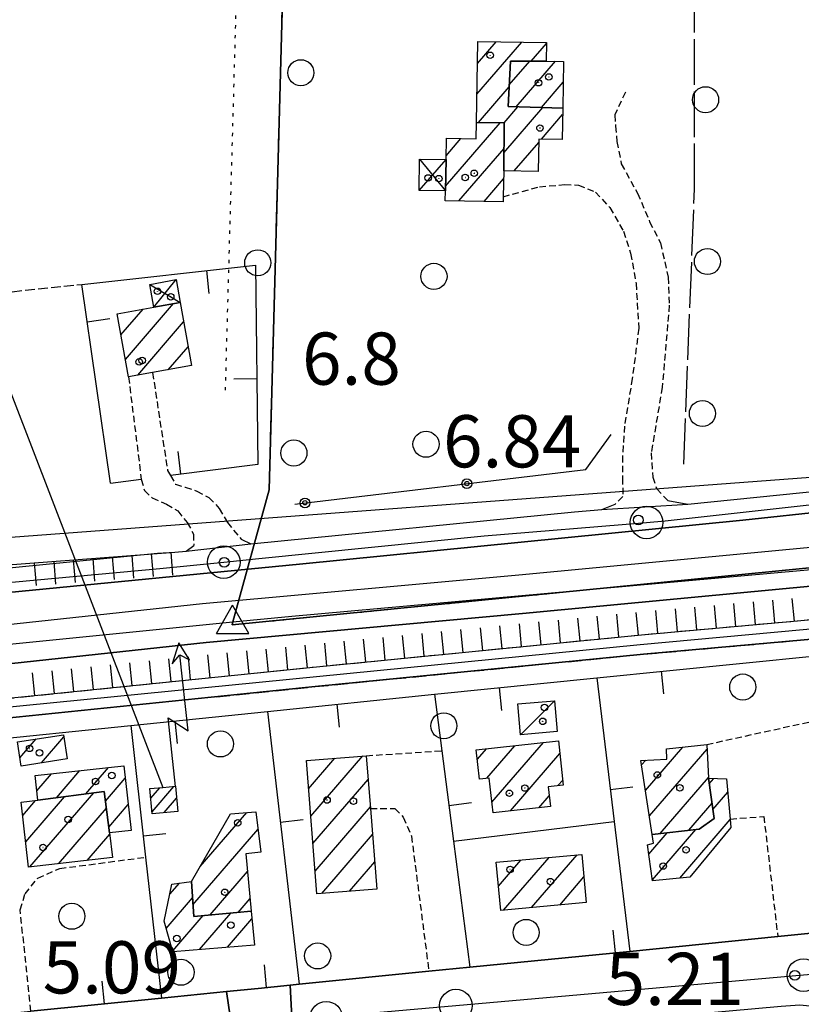
# Model space of a CAD drawing. Extents: x 1737720 to 1742031, y 5034484 to 5037613.
# Drawn here: x 1740084 to 1740204, y 5035332 to 5035483 of the extents above; entities that cross this region are included whole.
import ezdxf

# ---------------------------------------------------------------- set-up
doc = ezdxf.new("R2010")
doc.units = 0
for name, pattern in [('C', [10, 5, 5]), ('L17', [8, 7, -1]), ('L2', [1.5, 0.5, -1]), ('L3', [1.5, 1, -0.5]), ('L5', [2, 1.5, -0.5]), ('L7', [3, 2, -1])]:
    doc.linetypes.add(name, pattern=pattern)
for name, color, linetype in [('11A1', 1, 'C'), ('11B2', 1, 'C'), ('11D4', 1, 'C'), ('15A1', 5, 'L2'), ('15E5', 2, 'C'), ('16A1', 1, 'C'), ('17A1', 1, 'C'), ('17C3', 1, 'C'), ('17D4', 1, 'C'), ('19A1', 1, 'C'), ('19B2', 1, 'C'), ('1A1', 4, 'C'), ('1AJ36', 1, 'C'), ('1AP41', 7, 'CONTINUOUS'), ('1C3', 1, 'C'), ('1D4', 1, 'C'), ('22H8', 1, 'C'), ('24J10', 1, 'C'), ('24J10A', 1, 'C'), ('297', 7, 'CONTINUOUS'), ('298', 7, 'CONTINUOUS'), ('2F6', 3, 'C'), ('2H8', 2, 'L7'), ('2L12', 1, 'L3'), ('3A1', 1, 'C'), ('3B2', 1, 'C'), ('4A1', 3, 'C'), ('4AJ36', 1, 'C'), ('4E5', 2, 'L17'), ('5A1', 2, 'L5'), ('5F6', 1, 'C'), ('6H8', 2, 'C'), ('8C3', 1, 'C'), ('8J10', 4, 'C'), ('A2E5', 1, 'C'), ('A2F6', 1, 'C'), ('A2H8', 1, 'C'), ('A4A1', 1, 'C'), ('I2E5', 7, 'CONTINUOUS'), ('I2F6', 7, 'CONTINUOUS'), ('N2P16', 2, 'C'), ('N4S19', 2, 'C')]:
    doc.layers.add(name, color=color, linetype=linetype)

# ---------------------------------------------------------------- blocks, each defined once
blk = doc.blocks.new('11D4')
at = {"layer": '11D4'}
for radius in [0.5, 0.01]:
    blk.add_circle((0, 0), radius, dxfattribs=at)
blk = doc.blocks.new('1AJ36')
at = {"layer": '1AJ36'}
for radius in [0.5, 0.01]:
    blk.add_circle((0, 0), radius, dxfattribs=at)
blk = doc.blocks.new('5F6')
at = {"layer": '5F6'}
blk.add_circle((0, 0), 2, dxfattribs=at)
blk = doc.blocks.new('11B2')
at = {"layer": '11B2'}
blk.add_circle((0, 0), 0.75, dxfattribs=at)
blk = doc.blocks.new('11A1')
at = {"layer": '11A1'}
blk.add_circle((0, 0), 0.75, dxfattribs=at)
blk = doc.blocks.new('24J10')
at = {"layer": '24J10'}
for p, q in [((14.70259, 16.37623), (11.8266, 14.60196)), ((14.23736, 13.31158), (14.70259, 16.37623)), ((7.00509, 5.2064), (13.60295, 14.88423)), ((11.8266, 14.60196), (13.56066, 14.88423)), ((13.60295, 14.88423), (14.23736, 13.31158)), ((-0.01571, 0.00456), (5.94774, 8.71461)), ((5.94774, 8.71461), (7.00509, 5.2064))]:
    blk.add_line(p, q, dxfattribs=at)
blk = doc.blocks.new('N2P16')
at = {"layer": 'N2P16'}
blk.add_circle((0, -0.00928), 2.5, dxfattribs=at)
blk = doc.blocks.new('N4S19')
at = {"layer": 'N4S19'}
for p, q in [((2.4755, -1.75357), (-0.02926, 2.58115)), ((-2.5275, -1.75518), (2.4725, -1.75518))]:
    blk.add_line(p, q, dxfattribs=at)
at = {"layer": 'N4S19', "flags": 128}
blk.add_lwpolyline([(-2.52926, -1.74898), (-0.02926, 2.58115)], dxfattribs=at)
blk = doc.blocks.new('19A1')
at = {"layer": '19A1'}
blk.add_line((0, 0), (0, 3.50512), dxfattribs=at)
blk = doc.blocks.new('19B2')
at = {"layer": '19B2'}
for centre, radius in [((0, 0), 0.75), ((0, -0.02417), 0.32738)]:
    blk.add_circle(centre, radius, dxfattribs=at)
blk = doc.blocks.new('22H8')
at = {"layer": '22H8'}
blk.add_line((0, 0), (0, 3.5), dxfattribs=at)

msp = doc.modelspace()

# ---------------------------------------------------------------- linework, layer by layer
at = {"layer": '15A1'}
for p, q in [((1740115.9271, 5035425.95405, 5.505), (1740118.83568, 5035530.07732, 5.443)), ((1740116.93183, 5035389.98558, 2.953), (1740216.83906, 5035399.87298, 3.614))]:
    msp.add_line(p, q, dxfattribs=at)
at = {"layer": '15E5'}
for points in [[(1740216.83906, 5035399.87298, 3.614), (1740116.93183, 5035389.98558, 2.953), (1740117.05534, 5035390.42605, 2.956), (1740122.63909, 5035410.69307, 4.89), (1740125.69389, 5035523.55011, 5.719), (1740125.81127, 5035527.84108, 5.75), (1740129.26721, 5035599.28215, 5.32), (1740128.47728, 5035626.61005, 5.57)], [(1740128.47728, 5035626.61005, 5.57), (1740129.26721, 5035599.28215, 5.32), (1740125.81127, 5035527.84108, 5.75), (1740125.69389, 5035523.55011, 5.719), (1740122.63909, 5035410.69307, 4.89), (1740117.05534, 5035390.42605, 2.956), (1740116.93183, 5035389.98558, 2.953), (1740216.83906, 5035399.87298, 3.614)]]:
    msp.add_polyline3d(points, dxfattribs=at)
at = {"layer": '16A1'}
msp.add_line((1737884.07122, 5035239.03189), (1741139.02629, 5035482.41913), dxfattribs=at)
at = {"layer": '17A1'}
for p, q in [((1740154.48971, 5035471.35461, -3333), (1740161.34819, 5035479.32168, -3333)), ((1740154.57468, 5035476.05232, -3333), (1740157.43968, 5035479.38042, -3333)), ((1740162.82168, 5035476.43433, -3333), (1740165.14505, 5035479.13325, -3333)), ((1740159.44386, 5035472.78909, -3333), (1740162.58291, 5035476.43553, -3333)), ((1740160.50489, 5035469.42262, -3333), (1740166.51718, 5035476.4078, -3333)), ((1740154.72308, 5035467.02669, -3333), (1740159.42696, 5035472.49199, -3333)), ((1740164.36996, 5035469.3145, -3333), (1740167.70831, 5035473.19246, -3333)), ((1740158.62774, 5035462.36556, -3333), (1740164.60411, 5035469.30794, -3333)), ((1740158.63981, 5035466.9786, -3333), (1740160.73905, 5035469.41606, -3333)), ((1740164.37882, 5035464.44831, -3333), (1740167.62859, 5035468.22337, -3333)), ((1740149.67554, 5035457.23847, -3333), (1740158.06764, 5035466.98595, -3333)), ((1740149.75505, 5035461.92875, -3333), (1740152.0286, 5035464.56979, -3333)), ((1740151.69534, 5035454.98465, -3333), (1740158.63687, 5035463.04819, -3333)), ((1740160.19249, 5035459.58532, -3333), (1740163.95899, 5035463.96061, -3333)), ((1740155.59731, 5035454.91941, -3333), (1740158.56935, 5035458.37184, -3333)), ((1740100.58591, 5035430.6686, -3333), (1740107.97863, 5035439.25626, -3333)), ((1740099.89949, 5035434.47024, -3333), (1740103.29505, 5035438.41465, -3333)), ((1740102.46438, 5035428.25279, -3333), (1740109.51117, 5035436.43751, -3333)), ((1740107.14888, 5035429.09547, -3333), (1740110.19474, 5035432.63365, -3333)), ((1740084.41256, 5035369.59586, -3333), (1740086.90572, 5035372.492, -3333)), ((1740087.69632, 5035368.81247, -3333), (1740091.14086, 5035372.81269, -3333)), ((1740154.55299, 5035369.37099, -3333), (1740155.93236, 5035370.9744, -3333)), ((1740155.99779, 5035366.4514, -3333), (1740160.3013, 5035371.45051, -3333)), ((1740156.79123, 5035362.77409, -3333), (1740164.67024, 5035371.92662, -3333)), ((1740180.33803, 5035364.58794, -3333), (1740186.07358, 5035371.25056, -3333)), ((1740180.93309, 5035360.68018, -3333), (1740189.76895, 5035370.94421, -3333)), ((1740128.67898, 5035364.85593, -3333), (1740132.71582, 5035369.54528, -3333)), ((1740129.01391, 5035360.64492, -3333), (1740136.96389, 5035369.88097, -3333)), ((1740159.60725, 5035361.44628, -3333), (1740167.19553, 5035370.26217, -3333)), ((1740094.49755, 5035364.05304, -3333), (1740098.00099, 5035368.12384, -3333)), ((1740128.34512, 5035369.06602, -3333), (1740128.46883, 5035369.20866, -3333)), ((1740179.74396, 5035368.49577, -3333), (1740180.37225, 5035369.22669, -3333)), ((1740086.99241, 5035364.53281, -3333), (1740089.23736, 5035367.14062, -3333)), ((1740090.03542, 5035363.46867, -3333), (1740093.61922, 5035367.63173, -3333)), ((1740097.51556, 5035362.96095, -3333), (1740100.55681, 5035366.49377, -3333)), ((1740182.57996, 5035357.99533, -3333), (1740189.98839, 5035366.60121, -3333)), ((1740190.11559, 5035365.61088, -3333), (1740190.81962, 5035366.4287, -3333)), ((1740129.34777, 5035356.43483, -3333), (1740137.81638, 5035366.27226, -3333)), ((1740166.91125, 5035365.33294, -3333), (1740167.63835, 5035366.17756, -3333)), ((1740085.29738, 5035356.70314, -3333), (1740091.25992, 5035363.62943, -3333)), ((1740085.94688, 5035352.85863, -3333), (1740095.72205, 5035364.21379, -3333)), ((1740163.98903, 5035361.93839, -3333), (1740165.57425, 5035363.77983, -3333)), ((1740190.67644, 5035361.66446, -3333), (1740192.95099, 5035364.30557, -3333)), ((1740084.83334, 5035360.7631, -3333), (1740086.8034, 5035363.0505, -3333)), ((1740090.33512, 5035353.35824, -3333), (1740097.66149, 5035361.86772, -3333)), ((1740098.04511, 5035358.9771, -3333), (1740101.00977, 5035362.42095, -3333)), ((1740129.68163, 5035352.22474, -3333), (1740138.15124, 5035362.06225, -3333)), ((1740186.96274, 5035358.48751, -3333), (1740190.53824, 5035362.64093, -3333)), ((1740112.0363, 5035352.91003, -3333), (1740119.17714, 5035361.20507, -3333)), ((1740185.58669, 5035351.15303, -3333), (1740193.32084, 5035360.13728, -3333)), ((1740094.72435, 5035353.85793, -3333), (1740098.18728, 5035357.88058, -3333)), ((1740110.94465, 5035347.04294, -3333), (1740120.90529, 5035358.61355, -3333)), ((1740130.69283, 5035348.80039, -3333), (1740138.4851, 5035357.85215, -3333)), ((1740180.82207, 5035354.8152, -3333), (1740183.66501, 5035358.11657, -3333)), ((1740181.39683, 5035350.88386, -3333), (1740188.04672, 5035358.60968, -3333)), ((1740158.57032, 5035346.22363, -3333), (1740165.53584, 5035354.31502, -3333)), ((1740162.87098, 5035346.62042, -3333), (1740169.83274, 5035354.70852, -3333)), ((1740134.94089, 5035349.13608, -3333), (1740138.81904, 5035353.64106, -3333)), ((1740157.79256, 5035349.91916, -3333), (1740161.23795, 5035353.92144, -3333)), ((1740113.57244, 5035345.49647, -3333), (1740119.30707, 5035352.15801, -3333)), ((1740167.17156, 5035347.01821, -3333), (1740170.87808, 5035351.32383, -3333)), ((1740107.3839, 5035348.67409, -3333), (1740108.85377, 5035350.38154, -3333)), ((1740106.83942, 5035343.4426, -3333), (1740110.87811, 5035348.13408, -3333)), ((1740117.86103, 5035345.88032, -3333), (1740119.70091, 5035348.01759, -3333)), ((1740107.83486, 5035340.00102, -3333), (1740112.48161, 5035345.39885, -3333)), ((1740111.95466, 5035340.18773, -3333), (1740116.7712, 5035345.78278, -3333)), ((1740116.22018, 5035340.54479, -3333), (1740119.99406, 5035344.92865, -3333))]:
    msp.add_line(p, q, dxfattribs=at)
at = {"layer": '17C3'}
msp.add_line((1740161.16677, 5035373.12681, -3333), (1740166.35421, 5035378.34846, -3333), dxfattribs=at)
at = {"layer": '17D4'}
for p, q in [((1740145.61636, 5035456.603, -3333), (1740149.74345, 5035461.34623, -3333)), ((1740104.94469, 5035438.71049, -3333), (1740108.39052, 5035442.92141, -3333))]:
    msp.add_line(p, q, dxfattribs=at)
for points in [[(1740145.68777, 5035461.41502, -3333), (1740149.66476, 5035456.53767, -3333), (1740149.66476, 5035456.53767, -3333)], [(1740104.33914, 5035442.19526, -3333), (1740107.52893, 5035440.29469, -3333), (1740108.97215, 5035439.43485, -3333)]]:
    msp.add_polyline3d(points, dxfattribs=at)
at = {"layer": '1A1'}
for points in [[(1740154.41091, 5035467.03043, 9.18), (1740154.63656, 5035479.42253, 9.18), (1740165.14725, 5035479.26479, 9.18), (1740165.10084, 5035476.42524, 9.18), (1740159.64565, 5035476.44755, 9.18), (1740159.25972, 5035469.45788, 9.18), (1740167.64515, 5035469.22244, 9.18), (1740167.56688, 5035464.39486, 9.18), (1740163.96618, 5035464.45456, 9.18), (1740163.89651, 5035459.52533, 9.18), (1740158.59409, 5035459.61021, 9.18), (1740158.68499, 5035466.97796, 9.18), (1740154.41091, 5035467.03043, 9.18)], [(1740167.75886, 5035476.39234, 11.9), (1740167.64515, 5035469.22244, 11.9), (1740159.25972, 5035469.45788, 11.9), (1740159.64565, 5035476.44755, 11.9), (1740165.10084, 5035476.42524, 11.9), (1740167.75886, 5035476.39234, 11.9)], [(1740149.66476, 5035456.53767, 11.84), (1740149.74345, 5035461.34623, 11.84), (1740149.80526, 5035464.61013, 11.84), (1740154.36338, 5035464.52776, 11.84), (1740154.41091, 5035467.03043, 11.84), (1740158.68499, 5035466.97796, 11.84), (1740158.59409, 5035459.61021, 11.84), (1740158.51489, 5035455.64, 11.84), (1740158.50113, 5035454.87179, 11.84), (1740149.6369, 5035455.01927, 11.84), (1740149.66476, 5035456.53767, 11.84)], [(1740108.97215, 5035439.43485, 11.9), (1740110.71618, 5035429.73728, 11.9), (1740104.7482, 5035428.66425, 11.9), (1740101.06818, 5035428.00097, 11.9), (1740099.31609, 5035437.69893, 11.9), (1740104.94469, 5035438.71049, 11.9), (1740108.97215, 5035439.43485, 11.9)], [(1740084.0274, 5035372.05113, 8.2), (1740091.09192, 5035373.13195, 8.2), (1740091.65888, 5035369.42567, 8.2), (1740084.61021, 5035368.33401, 8.2), (1740084.0274, 5035372.05113, 8.2)], [(1740154.39053, 5035370.80596, 12.08), (1740166.98801, 5035372.17915, 12.08), (1740167.72065, 5035365.42555, 12.08), (1740165.42065, 5035365.16332, 12.08), (1740165.75727, 5035362.1368, 12.08), (1740156.96977, 5035361.15078, 12.08), (1740156.38177, 5035366.49315, 12.08), (1740154.89763, 5035366.33103, 12.08), (1740154.39053, 5035370.80596, 12.08)], [(1740181.36272, 5035357.85818, 12.46), (1740179.63776, 5035369.19183, 12.46), (1740183.58023, 5035369.37631, 12.46), (1740183.55451, 5035370.98096, 12.46), (1740189.73378, 5035371.64258, 12.46), (1740189.99621, 5035366.45638, 12.46), (1740190.87284, 5035360.28517, 12.46), (1740188.55691, 5035358.66689, 12.46), (1740181.36272, 5035357.85818, 12.46)], [(1740137.52521, 5035369.92495, 11.56), (1740138.17029, 5035361.82098, 11.56), (1740139.14914, 5035349.4678, 11.56), (1740129.95813, 5035348.74144, 11.56), (1740128.3342, 5035369.19859, 11.56), (1740137.52521, 5035369.92495, 11.56)], [(1740086.72617, 5035366.85958, 9.9), (1740100.34709, 5035368.38652, 9.9), (1740101.44903, 5035358.46444, 9.9), (1740098.16204, 5035358.09731, 9.9), (1740097.32095, 5035364.42361, 9.9), (1740087.15739, 5035363.09101, 9.9), (1740086.72617, 5035366.85958, 9.9)], [(1740181.41573, 5035350.7519, 10.22), (1740180.61426, 5035356.23976, 10.22), (1740181.56337, 5035356.52935, 10.22), (1740181.36272, 5035357.85818, 10.22), (1740188.55691, 5035358.66689, 10.22), (1740190.87284, 5035360.28517, 10.22), (1740189.99621, 5035366.45638, 10.22), (1740192.76916, 5035366.36187, 10.22), (1740193.31629, 5035360.19811, 10.22), (1740193.42827, 5035358.90177, 10.22), (1740187.1261, 5035351.30023, 10.22), (1740181.41573, 5035350.7519, 10.22)], [(1740085.73805, 5035352.83499, 13.42), (1740084.60191, 5035362.79863, 13.42), (1740087.15739, 5035363.09101, 13.42), (1740097.32095, 5035364.42361, 13.42), (1740098.16204, 5035358.09731, 13.42), (1740098.59557, 5035354.29782, 13.42), (1740085.73805, 5035352.83499, 13.42)], [(1740120.57979, 5035361.31697, 10.28), (1740121.32609, 5035355.10494, 10.28), (1740119.04862, 5035354.86344, 10.28), (1740119.88733, 5035346.06092, 10.28), (1740111.05401, 5035345.27205, 10.28), (1740110.72419, 5035350.62168, 10.28), (1740116.67793, 5035361.00516, 10.28), (1740120.57979, 5035361.31697, 10.28)], [(1740157.45798, 5035353.57562, 11.14), (1740170.56185, 5035354.77507, 11.14), (1740171.23908, 5035347.39456, 11.14), (1740158.1361, 5035346.18313, 11.14), (1740157.45798, 5035353.57562, 11.14)], [(1740106.5162, 5035344.55968, 7.94), (1740107.71337, 5035350.2361, 7.94), (1740110.72419, 5035350.62168, 7.94), (1740111.05401, 5035345.27205, 7.94), (1740119.88733, 5035346.06092, 7.94), (1740120.37615, 5035340.89165, 7.94), (1740107.8794, 5035339.84791, 7.94), (1740106.5162, 5035344.55968, 7.94)]]:
    msp.add_polyline3d(points, close=True, dxfattribs=at)
at = {"layer": '1AP41'}
for points in [[(1739789.68947, 5035291.37548, 5.778), (1739784.32195, 5035334.13582, 6.416), (1739784.66108, 5035343.95101, 7.024), (1739785.73108, 5035345.5744, 7.16), (1739798.6609, 5035347.22316, 7.24), (1739816.1645, 5035348.98225, 7), (1739839.706, 5035351.73738, 6.76), (1739847.38071, 5035352.40953, 6.73), (1739859.86664, 5035353.50361, 6.68), (1739908.47092, 5035358.6663, 6.979), (1739915.06244, 5035359.36676, 7.02), (1739960.45143, 5035363.95509, 6.835), (1740006.02634, 5035368.56534, 6.65), (1740069.81912, 5035374.40945, 6.61), (1740129.65961, 5035380.50961, 6.67), (1740180.01756, 5035385.47752, 6.34), (1740245.93031, 5035391.37787, 6.68)], [(1740207.24355, 5035342.8351, 6.61), (1740200.61759, 5035342.1792, 6.56), (1740177.94055, 5035339.91894, 5.871), (1740153.37878, 5035337.50271, 5.879), (1740147.11882, 5035336.87417, 6), (1740127.21112, 5035334.87615, 5.496), (1740125.82652, 5035334.73752, 5.461), (1740120.94319, 5035334.24702, 5.415), (1740116.05957, 5035333.7605, 5.368), (1740106.09744, 5035332.76488, 5.67), (1740086.08195, 5035330.74676, 6.57)]]:
    msp.add_polyline3d(points, dxfattribs=at)
at = {"layer": '1C3'}
msp.add_polyline3d([(1740166.77125, 5035373.61608, 8.058), (1740161.16677, 5035373.12681, 8.058), (1740160.74973, 5035377.85919, 8.058), (1740166.35421, 5035378.34846, 8.058), (1740166.77125, 5035373.61608, 8.058)], close=True, dxfattribs=at)
at = {"layer": '1D4'}
for points in [[(1740149.74345, 5035461.34623, 9.692), (1740149.66476, 5035456.53767, 9.692), (1740145.61636, 5035456.603, 9.692), (1740145.68777, 5035461.41502, 9.692), (1740149.74345, 5035461.34623, 9.692)], [(1740104.94469, 5035438.71049, 8.917), (1740104.33914, 5035442.19526, 8.917), (1740108.39052, 5035442.92141, 8.917), (1740108.97215, 5035439.43485, 8.917), (1740104.94469, 5035438.71049, 8.917)]]:
    msp.add_polyline3d(points, close=True, dxfattribs=at)
at = {"layer": '24J10A'}
for p, q in [((1740104.47204, 5035363.40791, -3333), (1740105.84787, 5035365.00504, -3333)), ((1740104.66165, 5035361.32813, -3333), (1740107.99908, 5035365.20501, -3333)), ((1740106.52682, 5035361.19582, -3333), (1740108.43129, 5035363.40812, -3333))]:
    msp.add_line(p, q, dxfattribs=at)
at = {"layer": '297'}
msp.add_polyline3d([(1740117.51938, 5035323.97449, 5.291), (1740117.51938, 5035323.97449, 5.291), (1740116.05957, 5035333.7605, 5.368), (1740120.94319, 5035334.24702, 5.415), (1740125.82652, 5035334.73752, 5.461), (1740126.38163, 5035324.80564, 5.346), (1740117.51938, 5035323.97449, 5.291)], close=True, dxfattribs=at)
at = {"layer": '298'}
for points in [[(1740235.29094, 5035410.32956, 7.77), (1740195.26401, 5035406.02382, 7.3), (1740127.26805, 5035399.28273, 7.49), (1739998.62434, 5035386.76421, 7.58), (1739983.44592, 5035385.33241, 4.032), (1739983.07944, 5035389.49593, 7.83), (1739983.07944, 5035389.49593, 7.83), (1739988.53548, 5035389.77052, 7.96), (1740035.61878, 5035394.3261, 7.422), (1740065.55893, 5035397.11643, 7.07), (1740072.58481, 5035397.77516, 7.22), (1740079.60141, 5035398.43722, 7.37), (1740105.49374, 5035400.97702, 7.345), (1740108.145, 5035401.15521, 7.366), (1740109.90609, 5035401.27487, 7.39), (1740114.86291, 5035401.84207, 7.48), (1740119.82678, 5035402.4088, 7.57), (1740169.42829, 5035407.34021, 7.35), (1740173.6329, 5035407.69372, 7.39), (1740180.21557, 5035408.08365, 7.59), (1740186.80692, 5035408.47823, 7.79), (1740218.55312, 5035411.72653, 7.98)], [(1739914.76094, 5035362.35278, 7.02), (1740005.7404, 5035371.54449, 6.65), (1740069.54063, 5035377.39619, 6.61), (1740129.35711, 5035383.49556, 6.67), (1740179.72404, 5035388.46414, 6.34), (1740245.64377, 5035394.36501, 6.68)], [(1740245.93031, 5035391.37787, 6.68), (1740180.01756, 5035385.47752, 6.34), (1740129.65961, 5035380.50961, 6.67), (1740069.81912, 5035374.40945, 6.61), (1740006.02634, 5035368.56534, 6.65), (1739960.45143, 5035363.95509, 6.835)], [(1740218.44041, 5035330.25513, 7.35), (1740203.97435, 5035331.66153, 6.293), (1740201.12959, 5035331.45584, 6.162), (1740184.61444, 5035329.98226, 5.914), (1740150.7499, 5035326.97974, 5.706), (1740133.62671, 5035325.45669, 5.431), (1740129.71971, 5035325.10638, 5.366), (1740126.38163, 5035324.80564, 5.346), (1740125.82652, 5035334.73752, 5.461), (1740127.21112, 5035334.87615, 5.496), (1740147.11882, 5035336.87417, 6), (1740153.37878, 5035337.50271, 5.879), (1740177.94055, 5035339.91894, 5.871), (1740200.61759, 5035342.1792, 6.56), (1740207.24355, 5035342.8351, 6.61)]]:
    msp.add_polyline3d(points, dxfattribs=at)
msp.add_polyline3d([(1740043.22529, 5035315.86899, 5.33), (1740042.47938, 5035326.67613, 5.46), (1740059.99792, 5035327.83362, 5.423), (1740063.93229, 5035327.81793, 5.418), (1740081.52354, 5035330.2966, 6.238), (1740086.08195, 5035330.74676, 6.57), (1740106.09744, 5035332.76488, 5.67), (1740116.05957, 5035333.7605, 5.368), (1740117.51938, 5035323.97449, 5.291), (1740117.51938, 5035323.97449, 5.291), (1740082.20354, 5035320.04914, 6.099), (1740072.58526, 5035318.86763, 5.393), (1740062.51571, 5035317.63232, 5.296), (1740043.22529, 5035315.86899, 5.33)], close=True, dxfattribs=at)
at = {"layer": '2F6'}
for points in [[(1740183.73939, 5035409.05215, 7.68), (1740186.80692, 5035408.47823, 7.79), (1740218.55312, 5035411.72653, 7.98), (1740271.36154, 5035417.68098, 8.19), (1740300.95073, 5035420.44507, 7.48)], [(1739784.04081, 5035366.61017, 7.11), (1739786.12348, 5035367.3646, 8.02), (1739790.44394, 5035367.5232, 8.02), (1739800.78913, 5035367.90163, 7.62), (1739839.6282, 5035371.32627, 7.53), (1739921.13751, 5035379.44684, 7.53), (1739929.67164, 5035380.25346, 5.323), (1739983.44592, 5035385.33241, 4.032), (1739998.62434, 5035386.76421, 7.58), (1740127.26805, 5035399.28273, 7.49), (1740195.26401, 5035406.02382, 7.3), (1740235.29094, 5035410.32956, 7.77)], [(1740118.30801, 5035403.1256, 7.53), (1740119.82678, 5035402.4088, 7.57), (1740169.42829, 5035407.34021, 7.35), (1740173.6329, 5035407.69372, 7.39), (1740175.68098, 5035408.48167, 7.29)], [(1740077.03166, 5035398.96612, 7.3), (1740077.80363, 5035398.80823, 7.321), (1740079.60141, 5035398.43722, 7.37), (1740105.49374, 5035400.97702, 7.345), (1740108.145, 5035401.15521, 7.366), (1740109.90609, 5035401.27487, 7.39), (1740111.06346, 5035402.14564, 7.39)]]:
    msp.add_polyline3d(points, dxfattribs=at)
at = {"layer": '2H8'}
for points in [[(1739785.35877, 5035348.55512, 7.16), (1739798.32749, 5035350.20678, 7.24), (1739815.85602, 5035351.96774, 7), (1739839.40451, 5035354.72339, 6.76), (1739859.5801, 5035356.49074, 6.68), (1739914.76094, 5035362.35278, 7.02), (1740005.7404, 5035371.54449, 6.65), (1740069.54063, 5035377.39619, 6.61), (1740129.35711, 5035383.49556, 6.67), (1740179.72404, 5035388.46414, 6.34), (1740245.64377, 5035394.36501, 6.68), (1740295.72975, 5035399.52419, 6.49)], [(1739785.73108, 5035345.5744, 7.16), (1739798.6609, 5035347.22316, 7.24), (1739816.1645, 5035348.98225, 7), (1739839.706, 5035351.73738, 6.76), (1739847.38071, 5035352.40953, 6.73), (1739859.86664, 5035353.50361, 6.68), (1739908.47092, 5035358.6663, 6.979), (1739915.06244, 5035359.36676, 7.02), (1739960.45143, 5035363.95509, 6.835), (1740006.02634, 5035368.56534, 6.65), (1740069.8192, 5035374.40845, 6.61), (1740129.65961, 5035380.50961, 6.67), (1740180.01756, 5035385.47752, 6.34), (1740245.93031, 5035391.37787, 6.68), (1740296.03923, 5035396.53877, 6.49)]]:
    msp.add_polyline3d(points, dxfattribs=at)
at = {"layer": '2L12'}
msp.add_line((1740137.52521, 5035369.92495, 5.46), (1740149.10466, 5035370.66945, 5.801), dxfattribs=at)
for points in [[(1740177.24043, 5035471.66384, 6.47), (1740175.62758, 5035468.19371, 6.34), (1740175.73235, 5035466.47061, 6.16), (1740175.95604, 5035464.10957, 6.16), (1740176.62052, 5035460.66831, 6.27), (1740179.12703, 5035456.1704, 6.02), (1740180.9665, 5035451.7951, 6.03), (1740182.63422, 5035448.56324, 6.15), (1740183.81131, 5035443.29601, 6.26), (1740183.98355, 5035439.00764, 6.53), (1740182.90085, 5035426.44916, 7), (1740181.20292, 5035416.36484, 7.22), (1740181.46519, 5035412.6428, 7.31), (1740182.06297, 5035410.83122, 7.49), (1740183.73939, 5035409.05215, 7.68), (1740183.73939, 5035409.05215, 7.68)], [(1740158.51489, 5035455.64, 6.89), (1740164.07243, 5035457.17275, 6.84), (1740167.93457, 5035457.49263, 6.54), (1740170.04708, 5035457.41893, 6.15), (1740172.66623, 5035456.35018, 6.15), (1740174.88164, 5035453.96156, 6.17), (1740176.93743, 5035450.35458, 6.24), (1740178.05319, 5035446.96713, 6.37), (1740178.87689, 5035442.33536, 6.3), (1740179.30499, 5035435.45669, 6.43), (1740178.30467, 5035427.77824, 6.67), (1740177.10484, 5035420.46095, 6.86), (1740176.79549, 5035415.89388, 6.99), (1740176.82847, 5035412.51572, 7.1), (1740176.83631, 5035409.68825, 7.25), (1740175.68098, 5035408.48167, 7.29)], [(1740104.7482, 5035428.66425, 6.32), (1740107.04391, 5035413.66773, 6.6), (1740107.49477, 5035412.88211, 6.633), (1740108.25211, 5035411.55179, 6.69), (1740109.75164, 5035411.09229, 6.73), (1740111.51988, 5035410.49945, 6.78), (1740113.38022, 5035409.50633, 6.88), (1740114.98512, 5035407.85229, 7.02), (1740116.21999, 5035405.6882, 7.31), (1740118.30801, 5035403.1256, 7.53), (1740118.30801, 5035403.1256, 7.53)], [(1740101.06818, 5035428.00097, 6.21), (1740103.01649, 5035412.31258, 6.79), (1740103.49803, 5035410.59359, 6.76), (1740104.67339, 5035409.43995, 6.82), (1740106.86822, 5035408.47987, 6.88), (1740108.60629, 5035407.44551, 6.99), (1740110.07818, 5035405.67923, 7.1), (1740111.01022, 5035403.90367, 7.31), (1740111.06346, 5035402.14564, 7.39)], [(1740189.73378, 5035371.64258, 5.88), (1740205.88175, 5035375.19672, 5.82), (1740209.64993, 5035375.61988, 5.88), (1740217.41633, 5035376.54158, 5.99)], [(1740138.17029, 5035361.82098, 5.76), (1740141.90668, 5035361.83762, 5.72), (1740143.19701, 5035360.50102, 5.85), (1740144.44992, 5035357.58614, 6.03), (1740147.11882, 5035336.87417, 6)], [(1740193.31629, 5035360.19811, 5.88), (1740198.47889, 5035360.61523, 6), (1740200.61759, 5035342.1792, 6.56)], [(1740086.08195, 5035330.74676, 6.57), (1740084.45018, 5035346.2793, 6.67), (1740085.19197, 5035348.72457, 6.65), (1740087.13341, 5035351.15324, 6.62), (1740090.5256, 5035352.62135, 6.68), (1740103.66766, 5035354.35617, 6.641)]]:
    msp.add_polyline3d(points, dxfattribs=at)
at = {"layer": '3A1'}
for p, q in [((1740098.27512, 5035411.70733, 6.51), (1740103.01649, 5035412.31258, 6.79)), ((1740122.3667, 5035376.71604, 6.499), (1740127.21112, 5035334.87615, 5.496)), ((1740150.89139, 5035356.83328, 5.917), (1740175.52644, 5035359.83866, 5.639))]:
    msp.add_line(p, q, dxfattribs=at)
for points in [[(1740098.27512, 5035411.70733, 6.51), (1740093.90463, 5035442.17919, 5.605), (1740120.50957, 5035445.14035, 5.359), (1740120.89077, 5035414.57376, 5.049), (1740107.49477, 5035412.88211, 6.633)], [(1740008.65244, 5035365.08324, 6.456), (1740017.68738, 5035366.00552, 6.335), (1740031.4415, 5035367.41405, 6.334), (1740077.40168, 5035372.11629, 6.348), (1740101.39685, 5035374.5724, 6.292), (1740122.3667, 5035376.71604, 6.499), (1740147.98623, 5035379.33673, 6.362), (1740172.85922, 5035381.88255, 6.21), (1740228.84218, 5035387.4947, 6.488), (1740254.10036, 5035390.02619, 6.502), (1740298.5907, 5035394.48415, 6.748), (1740301.14352, 5035394.50355, 6.959), (1740304.21124, 5035392.86762, 7.29), (1740305.63466, 5035391.64227, 7.186), (1740306.71776, 5035389.41568, 7.034), (1740308.90828, 5035369.24054, 5.842), (1740311.2286, 5035347.85261, 5.478), (1740303.50005, 5035347.05509, 5.389)], [(1740172.85922, 5035381.88255, 6.21), (1740175.52644, 5035359.83866, 5.639), (1740177.94055, 5035339.91894, 5.871)], [(1740147.98623, 5035379.33673, 6.362), (1740149.10466, 5035370.66945, 5.801), (1740150.89139, 5035356.83328, 5.917), (1740153.37878, 5035337.50271, 5.879)], [(1740101.39685, 5035374.5724, 6.292), (1740103.66766, 5035354.35617, 6.641), (1740106.09744, 5035332.76488, 5.67)], [(1740153.37878, 5035337.50271, 5.879), (1740177.94055, 5035339.91894, 6.233), (1740200.61759, 5035342.1792, 6.56)], [(1740086.08195, 5035330.74676, 6.57), (1740106.09744, 5035332.76488, 5.67), (1740116.05957, 5035333.7605, 5.368), (1740120.94319, 5035334.24702, 5.414), (1740125.82652, 5035334.73752, 5.461), (1740127.21112, 5035334.87615, 5.496), (1740147.11882, 5035336.87417, 6)]]:
    msp.add_polyline3d(points, dxfattribs=at)
at = {"layer": '3B2'}
msp.add_polyline3d([(1740126.5639, 5035408.49846, 4.997), (1740171.17146, 5035413.78854, 5.897), (1740175.08649, 5035419.15473, 6.661)], dxfattribs=at)
at = {"layer": '4A1'}
for points in [[(1739782.91722, 5035360.25834, 4.33), (1739791.30262, 5035360.85426, 4.5), (1739831.0947, 5035364.85159, 4.49), (1739887.59979, 5035370.29117, 3.57), (1739955.71229, 5035377.24152, 2.88), (1740017.99581, 5035383.7821, 3.16), (1740071.16948, 5035388.82015, 2.95), (1740112.37882, 5035393.24538, 2.89), (1740160.91349, 5035397.67782, 3.62), (1740250.90841, 5035406.2123, 3.61)], [(1739783.22403, 5035354.26418, 4.32), (1739791.8049, 5035354.87471, 4.5), (1739831.68175, 5035358.87838, 4.49), (1739888.18683, 5035364.31796, 3.57), (1739956.3472, 5035371.27188, 2.88), (1740018.59881, 5035377.81006, 3.16), (1740071.7655, 5035382.84759, 2.95), (1740112.96686, 5035387.27222, 2.89), (1740161.46962, 5035391.70228, 3.62), (1740251.49646, 5035400.23913, 3.61)]]:
    msp.add_polyline3d(points, dxfattribs=at)
at = {"layer": '4AJ36'}
for points in [[(1739735.10411, 5035358.75905, 3.9), (1739756.14821, 5035358.96973, 3.96), (1739773.84659, 5035359.59914, 4.14), (1739779.12997, 5035359.98317, 4.25), (1739782.91722, 5035360.25834, 4.33), (1739791.30262, 5035360.85426, 4.5), (1739831.0947, 5035364.85159, 4.49), (1739887.59979, 5035370.29117, 3.57), (1739955.71229, 5035377.24152, 2.88), (1740017.99581, 5035383.7821, 3.16), (1740071.16948, 5035388.82015, 2.95), (1740112.37882, 5035393.24538, 2.89), (1740160.91349, 5035397.67782, 3.62), (1740250.90841, 5035406.2123, 3.61)], [(1740251.49646, 5035400.23913, 3.61), (1740161.46962, 5035391.70228, 3.62), (1740112.96686, 5035387.27222, 2.89), (1740071.7655, 5035382.84759, 2.95), (1740018.59881, 5035377.81006, 3.16), (1739956.3472, 5035371.27188, 2.88), (1739888.18683, 5035364.31796, 3.57), (1739831.68175, 5035358.87838, 4.49), (1739791.8049, 5035354.87471, 4.5), (1739783.22403, 5035354.26418, 4.32), (1739779.60831, 5035354.00184, 4.25), (1739774.16935, 5035353.60617, 4.14), (1739756.29087, 5035352.97132, 3.96), (1739735.14515, 5035352.76507, 3.9)]]:
    msp.add_polyline3d(points, dxfattribs=at)
at = {"layer": '4E5'}
for points in [[(1740122.63909, 5035410.69307, 4.89), (1740125.69389, 5035523.55011, 5.719), (1740125.81127, 5035527.84108, 5.75), (1740129.26721, 5035599.28215, 5.32), (1740128.47728, 5035626.61005, 5.57), (1740128.5055, 5035645.19607, 5.95), (1740126.22877, 5035679.42475, 5.72), (1740123.45416, 5035701.75042, 5.71), (1740111.9472, 5035767.52064, 6.06)], [(1740186.20456, 5035414.64287, 5.51), (1740187.84826, 5035456.79545, 5.57), (1740187.80807, 5035522.17763, 5.26), (1740187.87819, 5035523.54676, 5.12), (1740213.82688, 5035526.07076, 5.41), (1740215.74615, 5035526.70367, 5.42), (1740218.20183, 5035661.08949, 5.25)]]:
    msp.add_polyline3d(points, dxfattribs=at)
at = {"layer": '5A1'}
msp.add_line((1740065.3006, 5035439.23704, 5.283), (1740093.90463, 5035442.17919, 5.51), dxfattribs=at)
at = {"layer": '6H8'}
for points in [[(1740072.5835, 5035402.08433, 4.832), (1740075.7391, 5035399.90341, 4.604), (1740077.80363, 5035398.80823, 4.501), (1740108.145, 5035401.15521, 4.822)], [(1739785.35877, 5035348.55512, 7.16), (1739798.32749, 5035350.20678, 7.24), (1739815.85602, 5035351.96774, 7), (1739839.40451, 5035354.72339, 6.76), (1739859.5801, 5035356.49074, 6.68), (1739914.76094, 5035362.35278, 7.02), (1740005.7404, 5035371.54449, 6.65), (1740069.54063, 5035377.39619, 6.61), (1740129.35711, 5035383.49556, 6.67), (1740179.72404, 5035388.46414, 6.34), (1740245.64377, 5035394.36501, 6.68), (1740295.72975, 5035399.52419, 6.49)]]:
    msp.add_polyline3d(points, dxfattribs=at)
at = {"layer": '8C3'}
msp.add_polyline3d([(1739402.43136, 5036555.01854, 12.32), (1739576.59885, 5036601.31077, 13.3), (1739660.47304, 5036602.94944, 20.22), (1739710.67576, 5036594.81022, 13.461), (1739790.20206, 5036599.27366, 13.37), (1739795.29236, 5036524.92179, 13.83), (1739799.40863, 5036438.46386, 13.15), (1739763.20163, 5036396.17048, 21.22), (1739764.32519, 5036348.36031, 12.41), (1739768.03455, 5036301.0534, 12.848), (1739770.43822, 5036211.19613, 12.08), (1739778.82213, 5036121.81717, 11.84), (1739795.48202, 5036037.33928, 12.4), (1739817.05248, 5035954.01882, 11.93), (1739821.67466, 5035932.23956, 11.896), (1739833.35614, 5035877.23921, 11.81), (1739842.34895, 5035786.31119, 12.18), (1739849.80048, 5035697.67375, 11.955), (1739918.40821, 5035633.14495, 12.49), (1739983.11351, 5035571.98667, 11.957), (1740050.8289, 5035508.39381, 11.987), (1740080.55578, 5035431.78329, 12.3), (1740106.3239, 5035365.04966, 16.17)], dxfattribs=at)
at = {"layer": '8J10'}
msp.add_polyline3d([(1740104.33993, 5035364.86621, 16.18), (1740106.3239, 5035365.04966, 16.17), (1740108.26897, 5035365.2302, 16.16), (1740108.61159, 5035361.38581, 16.21), (1740104.68901, 5035361.02932, 16.1), (1740104.33993, 5035364.86621, 16.18)], close=True, dxfattribs=at)
at = {"layer": 'A2E5', "flags": 128}
msp.add_lwpolyline([(1740122.99128, 5035328.8654), (1740131.379, 5035329.73929), (1740139.01357, 5035330.53279), (1740151.2651, 5035331.61034), (1740204.55944, 5035336.29635), (1740206.34984, 5035336.4533), (1740220.63042, 5035335.32786), (1740234.11619, 5035334.26334), (1740241.72736, 5035335.04807), (1740259.7958, 5035336.91258), (1740274.22579, 5035338.40274), (1740302.18426, 5035341.28856), (1740307.5333, 5035341.84096), (1740317.52319, 5035342.5729)], dxfattribs=at)
at = {"layer": 'A2F6', "flags": 128}
msp.add_lwpolyline([(1739952.81613, 5035383.91958), (1739976.6049, 5035386.39936), (1739982.63705, 5035387.02993), (1740042.68084, 5035392.82438), (1740073.72862, 5035395.67547), (1740105.88127, 5035398.62422), (1740115.65538, 5035399.61281), (1740121.02887, 5035400.16003), (1740155.58524, 5035403.66057), (1740180.49642, 5035405.69579), (1740183.33824, 5035405.92734), (1740228.90133, 5035411.0191), (1740265.48456, 5035414.54585), (1740295.75664, 5035417.82032), (1740311.14514, 5035419.58173), (1740317.14711, 5035421.04541), (1740321.49459, 5035422.10358), (1740341.42295, 5035428.65414), (1740361.60359, 5035436.21639), (1740366.06445, 5035438.06527)], dxfattribs=at)
at = {"layer": 'A2H8', "flags": 128}
msp.add_lwpolyline([(1739782.15475, 5035346.66284), (1739788.11591, 5035346.99526), (1739826.69318, 5035351.5205), (1739864.56841, 5035355.46977), (1739949.61605, 5035364.16378), (1740035.75246, 5035372.74265), (1740179.53679, 5035386.98496), (1740291.69687, 5035397.30317), (1740310.74324, 5035398.97807)], dxfattribs=at)
at = {"layer": 'A4A1', "flags": 128}
for points in [[(1740117.05534, 5035390.42605), (1740126.07713, 5035391.32328), (1740264.93448, 5035403.78318), (1740297.14034, 5035407.80496), (1740313.23338, 5035410.6189), (1740329.33576, 5035413.42852), (1740343.82996, 5035418.25799), (1740371.02314, 5035428.01235), (1740389.54247, 5035434.44251), (1740428.58239, 5035451.73468), (1740479.29311, 5035475.05525), (1740504.2468, 5035484.70436), (1740522.76082, 5035489.93171), (1740530.00954, 5035490.33333), (1740533.12019, 5035490.22897), (1740542.08224, 5035489.92734), (1740557.37667, 5035487.918), (1740565.43145, 5035487.92059), (1740582.72997, 5035482.68748), (1740603.08588, 5035475.03142), (1740620.392, 5035467.39), (1740634.07378, 5035462.96753), (1740645.74733, 5035460.55003), (1740659.43804, 5035458.94526), (1740674.32258, 5035458.54192), (1740696.04582, 5035459.94665), (1740705.32459, 5035460.5462), (1740735.50469, 5035460.54648), (1740763.68399, 5035459.74328), (1740792.25888, 5035457.72712), (1740842.04484, 5035453.70575), (1740887.13069, 5035452.49697), (1740915.30337, 5035451.68925), (1740947.90651, 5035452.49348), (1740982.9207, 5035452.49117), (1740998.21933, 5035454.10146), (1741011.09353, 5035456.9124), (1741021.96572, 5035463.75059), (1741045.70654, 5035486.26907), (1741076.29933, 5035512.80595), (1741095.87237, 5035529.8641), (1741126.05672, 5035556.00241), (1741135.87499, 5035564.58301)], [(1739739.90127, 5034652.89589), (1739732.38377, 5034673.80885), (1739723.12775, 5034702.76404), (1739714.67487, 5034747.40066), (1739709.43892, 5034778.34521), (1739702.5893, 5034837.05533), (1739696.95298, 5034895.76691), (1739692.52004, 5034950.45478), (1739689.29613, 5035006.6631), (1739688.92374, 5035011.53618), (1739684.46522, 5035069.39515), (1739679.22906, 5035130.51841), (1739671.5578, 5035200.41503), (1739660.28107, 5035301.349), (1739657.44075, 5035337.02759), (1739659.05065, 5035345.47262), (1739663.07426, 5035351.90791), (1739669.91386, 5035354.31973), (1739683.1966, 5035355.12441), (1739740.75059, 5035355.11871), (1739779.39465, 5035355.92036), (1739781.5629, 5035356.16071), (1739830.51131, 5035361.5487), (1740037.30384, 5035382.48003), (1740117.05534, 5035390.42605)]]:
    msp.add_lwpolyline(points, dxfattribs=at)
at = {"layer": 'I2E5'}
for points in [[(1740125.82652, 5035334.73752, 5.461), (1740127.21112, 5035334.87615, 5.496), (1740147.11882, 5035336.87417, 6), (1740153.37878, 5035337.50271, 5.879), (1740177.94055, 5035339.91894, 5.871), (1740200.61759, 5035342.1792, 6.56), (1740207.24355, 5035342.8351, 6.61), (1740232.4256, 5035339.78602, 6.762), (1740256.04665, 5035342.20311, 6.452), (1740252.87776, 5035370.96976, 5.697), (1740256.22173, 5035371.29903, 5.633), (1740260.78069, 5035369.74352, 5.581), (1740260.12852, 5035367.66898, 5.584), (1740260.07029, 5035365.5105, 5.585), (1740260.15775, 5035363.40201, 5.586)], [(1740116.05957, 5035333.7605, 5.368), (1740120.94319, 5035334.24702, 5.415), (1740125.82652, 5035334.73752, 5.461)], [(1740043.22529, 5035315.86899, 5.33), (1740042.47938, 5035326.67613, 5.46), (1740059.99792, 5035327.83362, 5.423), (1740063.93229, 5035327.81793, 5.418), (1740081.52354, 5035330.2966, 6.238), (1740086.08195, 5035330.74676, 6.57), (1740106.09744, 5035332.76488, 5.67), (1740116.05957, 5035333.7605, 5.368)]]:
    msp.add_polyline3d(points, dxfattribs=at)
at = {"layer": 'I2F6'}
for points in [[(1740173.6329, 5035407.69372, 7.39), (1740180.21557, 5035408.08365, 7.59), (1740186.80692, 5035408.47823, 7.79)], [(1740109.90609, 5035401.27487, 7.39), (1740114.86291, 5035401.84207, 7.48), (1740119.82678, 5035402.4088, 7.57)]]:
    msp.add_polyline3d(points, dxfattribs=at)

# ---------------------------------------------------------------- block references
at = {"layer": '11A1'}
for p in [(1740179.24695, 5035406.05665, 6.84), (1740203.23185, 5035336.24021, 5.21)]:
    msp.add_blockref('11A1', p, dxfattribs=at)
at = {"layer": '11B2'}
msp.add_blockref('11B2', (1740115.7288, 5035399.5832, 6.78), dxfattribs=at)
at = {"layer": '11D4'}
for p in [(1740156.52416, 5035477.32731, 9.18), (1740165.50195, 5035473.99824, 11.9), (1740148.63114, 5035458.41093, 9.692), (1740152.69939, 5035458.58978, 11.84), (1740107.52893, 5035440.29469, 8.917), (1740102.69034, 5035430.30046, 11.9), (1740164.5696, 5035375.19041, 8.058), (1740085.89714, 5035371.03966, 8.2), (1740098.50134, 5035366.8776, 9.9), (1740182.14712, 5035366.96258, 12.46), (1740131.49982, 5035363.12834, 11.56), (1740159.45603, 5035364.15271, 12.08), (1740117.80071, 5035359.61592, 10.28), (1740087.94965, 5035355.84846, 13.42), (1740159.5622, 5035352.45933, 11.14), (1740183.0417, 5035353.00053, 10.22), (1740108.45577, 5035341.87666, 7.94)]:
    msp.add_blockref('11D4', p, dxfattribs=at)
at = {"layer": '19A1'}
for p, rotation in [((1740113.00654, 5035444.30452, 5.428), 186.346), ((1740094.72577, 5035436.45513, 5.775), 278.166), ((1740120.72741, 5035427.68891, 5.182), 90.71599999999998), ((1740109.10018, 5035413.08539, 6.443), 7.196000000000001), ((1740182.75646, 5035382.87432, 6.259), 185.726), ((1740157.88289, 5035380.34952, 6.302), 185.846), ((1740133.01082, 5035377.80478, 6.442), 185.836), ((1740108.13961, 5035375.26211, 6.359), 185.836), ((1740174.93335, 5035364.73939, 5.766), 276.896), ((1740150.18476, 5035362.30016, 5.871), 277.356), ((1740124.33512, 5035359.71241, 6.091), 276.606), ((1740103.302, 5035357.61017, 6.585), 276.406), ((1740175.73937, 5035339.7032, 6.201), 5.616000000000001), ((1740122.24218, 5035334.37724, 5.427), 5.736000000000001), ((1740097.36525, 5035331.8843, 6.063), 5.756)]:
    msp.add_blockref('19A1', p, dxfattribs=dict(at, rotation=rotation))
at = {"layer": '19B2', "rotation": 186.766}
for p in [(1740152.93972, 5035411.627, 5.529), (1740128.11259, 5035408.68246, 5.028)]:
    msp.add_blockref('19B2', p, dxfattribs=at)
at = {"layer": '1AJ36'}
for p in [(1740163.93812, 5035473.11813, 6.1), (1740164.15163, 5035466.17228, 6.1), (1740146.99334, 5035458.52013, 6.302), (1740154.07733, 5035459.23336, 6.1), (1740105.50727, 5035441.13835, 6.056), (1740103.1511, 5035430.52245, 5.88), (1740164.8343, 5035377.31018, 5.748), (1740087.39644, 5035370.36854, 5.96), (1740096.01489, 5035365.97063, 5.96), (1740161.84747, 5035364.96232, 5.68), (1740185.61558, 5035364.9966, 5.6), (1740135.53976, 5035362.94805, 5.56), (1740091.79748, 5035360.12854, 5.96), (1740186.54532, 5035355.49988, 5.6), (1740165.74132, 5035350.6148, 5.68), (1740115.80736, 5035348.97601, 5.46), (1740116.73935, 5035343.94217, 5.46)]:
    msp.add_blockref('1AJ36', p, dxfattribs=at)
at = {"layer": '22H8'}
for p, rotation in [((1740107.54379, 5035401.10825, 4.816), 184.426), ((1740089.59621, 5035399.7201, 4.626), 184.426), ((1740092.58744, 5035399.95179, 4.657), 184.426), ((1740095.57868, 5035400.18348, 4.689), 184.426), ((1740098.57, 5035400.41418, 4.721), 184.426), ((1740101.56123, 5035400.64587, 4.752), 184.426), ((1740104.55247, 5035400.87756, 4.784), 184.426), ((1740086.60489, 5035399.48941, 4.594), 184.426), ((1740197.18227, 5035390.0263, 6.43), 5.116000000000001), ((1740200.17083, 5035390.29389, 6.445), 5.116000000000001), ((1740203.15938, 5035390.56148, 6.461), 5.116000000000001), ((1740182.2414, 5035388.68948, 6.353), 5.116000000000001), ((1740185.22896, 5035388.95699, 6.368), 5.116000000000001), ((1740188.21752, 5035389.22459, 6.384), 5.116000000000001), ((1740191.20608, 5035389.49218, 6.399), 5.116000000000001), ((1740194.19371, 5035389.7587, 6.415), 5.116000000000001), ((1740167.31103, 5035387.23912, 6.421), 5.636), ((1740170.29658, 5035387.53356, 6.402), 5.636), ((1740173.28213, 5035387.82801, 6.382), 5.636), ((1740176.2676, 5035388.12345, 6.363), 5.636), ((1740179.25314, 5035388.41789, 6.343), 5.636), ((1740149.39676, 5035385.47237, 6.539), 5.636), ((1740152.38231, 5035385.76682, 6.519), 5.636), ((1740155.36785, 5035386.06126, 6.5), 5.636), ((1740158.3534, 5035386.35571, 6.48), 5.636), ((1740161.33895, 5035386.65015, 6.46), 5.636), ((1740164.32449, 5035386.9446, 6.441), 5.636), ((1740134.46812, 5035383.99907, 6.637), 5.636), ((1740137.45366, 5035384.29352, 6.617), 5.636), ((1740140.43921, 5035384.58796, 6.597), 5.636), ((1740143.42468, 5035384.88341, 6.578), 5.636), ((1740146.41022, 5035385.17785, 6.558), 5.636), ((1740119.54278, 5035382.49494, 6.66), 5.826), ((1740122.52765, 5035382.79836, 6.663), 5.826), ((1740125.51245, 5035383.10277, 6.666), 5.826), ((1740128.49725, 5035383.40719, 6.669), 5.826), ((1740131.48257, 5035383.70463, 6.656), 5.636), ((1740104.61879, 5035380.97285, 6.645), 5.826), ((1740107.60359, 5035381.27727, 6.648), 5.826), ((1740110.58839, 5035381.58168, 6.651), 5.826), ((1740113.57318, 5035381.8861, 6.654), 5.826), ((1740116.55798, 5035382.19052, 6.657), 5.826), ((1740089.69572, 5035379.45183, 6.63), 5.826), ((1740092.68052, 5035379.75625, 6.633), 5.826), ((1740095.66539, 5035380.05967, 6.636), 5.826), ((1740098.64919, 5035380.36401, 6.639), 5.826), ((1740101.63399, 5035380.66843, 6.642), 5.826), ((1740086.71093, 5035379.14742, 6.627), 5.826)]:
    msp.add_blockref('22H8', p, dxfattribs=dict(at, rotation=rotation))
at = {"layer": '24J10', "rotation": 40.566}
msp.add_blockref('24J10', (1740108.26897, 5035365.2302, -3333), dxfattribs=at)
at = {"layer": '5F6'}
for p in [(1740127.48479, 5035474.65445, 5.48), (1740189.54834, 5035470.51227, 5.93), (1740120.87423, 5035445.50758, 6.21), (1740189.82118, 5035445.69997, 6.2), (1740147.89525, 5035443.42741, 6.14), (1740189.05655, 5035422.3966, 6.66), (1740146.67824, 5035417.68438, 6.6), (1740126.42395, 5035416.33835, 7), (1740195.2488, 5035380.44987, 12.63), (1740149.4136, 5035374.5044, 12.23), (1740115.14847, 5035371.72263, 12.05), (1740092.37395, 5035345.29732, 12.63), (1740162.02973, 5035342.82288, 12.25), (1740130.05921, 5035339.22188, 12.03), (1740109.10874, 5035336.71164, 12.53)]:
    msp.add_blockref('5F6', p, dxfattribs=at)
at = {"layer": 'N2P16'}
for p in [(1740180.49642, 5035405.69579), (1740115.65538, 5035399.61281), (1740204.55944, 5035336.29635), (1740151.2651, 5035331.61034), (1740131.379, 5035329.73929)]:
    msp.add_blockref('N2P16', p, dxfattribs=at)
at = {"layer": 'N4S19'}
msp.add_blockref('N4S19', (1740117.05534, 5035390.42605), dxfattribs=at)

# ---------------------------------------------------------------- texts
at = {"layer": '11A1'}
for s, p in [('6.84                                   ', (1740149.28634, 5035414.13474)), ('5.09                                   ', (1740087.89945, 5035333.46502)), ('5.21                                   ', (1740174.215, 5035331.69675))]:
    msp.add_text(s, height=8, dxfattribs=at).set_placement(p)
at = {"layer": '11B2'}
msp.add_text('6.8                                    ', height=8, dxfattribs=at).set_placement((1740127.66948, 5035426.81303))

doc.saveas('drawing.dxf')
